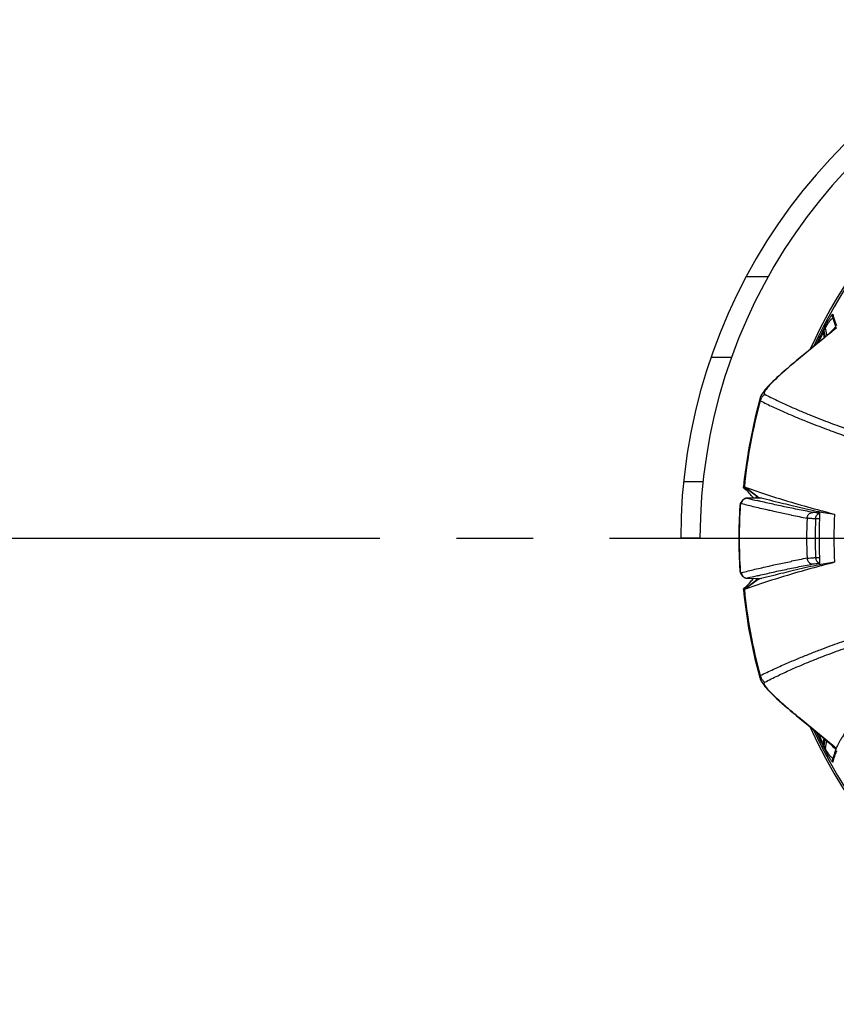
# Model space of a CAD drawing. Units: millimetres. Extents: x 0 to 853, y 0 to 705.
# Drawn here: x 672 to 739, y 314 to 396 of the extents above; entities that cross this region are included whole.
import ezdxf

# ---------------------------------------------------------------- set-up
doc = ezdxf.new("R2010")
doc.units = ezdxf.units.MM
doc.linetypes.add('CENTER', pattern=[50.8, 31.75, -6.35, 6.35, -6.35])
doc.layers.add('02___PRT_ALL_AXES', color=7, linetype='Continuous')
doc.layers.add('cen', color=1, linetype='CENTER')

msp = doc.modelspace()

# ---------------------------------------------------------------- linework, layer by layer
at = {"color": 7, "linetype": 'Continuous'}
for p, q in [((733.768, 374.209), (731.946, 374.209)), ((739.109, 370.867), (739.426, 369.923)), ((739.295, 369.847), (736.281, 367.357)), ((738.255, 369.612), (738.34, 369.57)), ((738.34, 369.57), (738.426, 369.137)), ((738.403, 369.717), (738.515, 369.94)), ((738.403, 369.717), (738.503, 369.2)), ((738.515, 369.94), (738.639, 369.313)), ((738.875, 369.507), (739.291, 369.851)), ((739.395, 370.016), (739.283, 369.927)), ((739.333, 369.883), (739.291, 369.851)), ((739.349, 369.892), (739.295, 369.847)), ((739.375, 369.912), (739.333, 369.883)), ((739.349, 369.892), (739.422, 369.937)), ((739.375, 369.912), (739.349, 369.892)), ((739.42, 369.941), (739.375, 369.912)), ((739.375, 369.912), (739.375, 369.912)), ((739.426, 369.923), (739.428, 369.918)), ((730.723, 367.51), (729.028, 367.51)), ((736.277, 367.362), (736.139, 367.249)), ((736.281, 367.357), (736.229, 367.323)), ((736.281, 367.357), (736.234, 367.318)), ((736.575, 367.609), (736.277, 367.362)), ((733.119, 364.188), (733.075, 364.057)), ((733.075, 364.056), (733.075, 364.055)), ((728.367, 357.197), (726.758, 357.197)), ((732.904, 355.934), (731.77, 356.783)), ((731.77, 356.783), (731.802, 356.769)), ((732.938, 355.924), (731.802, 356.769)), ((731.529, 355.492), (731.464, 355.351)), ((731.562, 355.548), (731.529, 355.492)), ((731.588, 355.589), (731.562, 355.548)), ((731.562, 355.548), (731.562, 355.548)), ((732.03, 355.834), (731.987, 355.832)), ((733.209, 355.855), (732.03, 355.834)), ((732.038, 355.833), (733.213, 355.854)), ((732.765, 355.972), (732.771, 355.971)), ((732.802, 355.913), (732.938, 355.913)), ((731.43, 355.211), (731.425, 355.159)), ((731.425, 355.159), (731.425, 355.159)), ((731.464, 355.351), (731.43, 355.211)), ((731.497, 355.327), (731.466, 355.273)), ((735.688, 354.431), (734.257, 354.731)), ((737.857, 354.884), (738.033, 354.837)), ((738.001, 354.714), (738.014, 354.709)), ((738.014, 354.709), (739.281, 354.51)), ((738.033, 354.837), (738.047, 354.833)), ((735.713, 354.426), (735.688, 354.431)), ((728.119, 352.51), (726.519, 352.51)), ((737.996, 352.51), (739.226, 352.51)), ((734.257, 350.288), (735.688, 350.588)), ((735.688, 350.588), (735.711, 350.593)), ((739.281, 350.51), (738.014, 350.31)), ((731.425, 349.861), (731.425, 349.86)), ((731.429, 349.814), (731.461, 349.675)), ((731.461, 349.675), (731.518, 349.546)), ((731.466, 349.746), (731.497, 349.692)), ((738.033, 350.182), (737.857, 350.135)), ((738.014, 350.31), (738.001, 350.305)), ((738.047, 350.186), (738.033, 350.182)), ((731.518, 349.546), (731.529, 349.528)), ((731.529, 349.528), (731.53, 349.526)), ((731.53, 349.526), (731.562, 349.471)), ((731.562, 349.471), (731.584, 349.437)), ((732.904, 349.086), (731.77, 348.237)), ((732.938, 349.095), (731.802, 348.25)), ((731.985, 349.188), (732.03, 349.185)), ((732.03, 349.185), (732.038, 349.186)), ((732.03, 349.185), (733.209, 349.164)), ((732.038, 349.186), (733.213, 349.165)), ((732.771, 349.049), (732.765, 349.047)), ((732.794, 349.055), (732.771, 349.049)), ((732.904, 349.086), (732.794, 349.055)), ((732.802, 349.106), (732.938, 349.106)), ((731.802, 348.25), (731.77, 348.237)), ((733.075, 340.963), (733.075, 340.964)), ((733.075, 340.963), (733.114, 340.845)), ((736.138, 337.772), (736.229, 337.696)), ((736.229, 337.696), (736.281, 337.662)), ((736.229, 337.696), (736.575, 337.41)), ((736.281, 337.662), (736.234, 337.701)), ((739.295, 335.172), (736.281, 337.662)), ((738.339, 335.451), (738.422, 335.886)), ((738.408, 335.291), (738.504, 335.818)), ((738.254, 335.409), (738.339, 335.451)), ((738.52, 335.068), (738.408, 335.291)), ((738.52, 335.068), (738.64, 335.706)), ((739.426, 335.096), (739.109, 334.152)), ((739.291, 335.168), (739.34, 335.131)), ((739.292, 335.168), (739.291, 335.168)), ((739.349, 335.127), (739.292, 335.168)), ((739.349, 335.127), (739.295, 335.172)), ((739.34, 335.131), (739.375, 335.107)), ((739.375, 335.107), (739.349, 335.127)), ((739.428, 335.101), (739.426, 335.096))]:
    msp.add_line(p, q, dxfattribs=at)
for points in [[(738.875, 369.507), (738.27, 369.008), (737.685, 368.525), (737.12, 368.059), (736.575, 367.609)], [(736.139, 367.249), (735.871, 367.025), (735.613, 366.808), (735.367, 366.597), (735.133, 366.395), (734.912, 366.2), (734.703, 366.013), (734.507, 365.834), (734.325, 365.663), (734.156, 365.501), (734.001, 365.348), (733.859, 365.202), (733.73, 365.064), (733.613, 364.934), (733.507, 364.809)], [(733.507, 364.809), (733.413, 364.689), (733.327, 364.571), (733.25, 364.451), (733.18, 364.325), (733.119, 364.188)], [(733.075, 364.055), (732.687, 362.542), (732.162, 359.998), (731.791, 357.426), (731.723, 356.787)], [(731.987, 355.832), (731.915, 355.819), (731.846, 355.798), (731.781, 355.767), (731.722, 355.729), (731.67, 355.685), (731.626, 355.638), (731.588, 355.589)], [(731.584, 349.437), (731.621, 349.387), (731.666, 349.338), (731.718, 349.294), (731.777, 349.255), (731.842, 349.223), (731.911, 349.201), (731.985, 349.188)], [(731.723, 348.232), (731.788, 347.617), (732.158, 345.045), (732.681, 342.5), (733.075, 340.964)], [(733.114, 340.845), (733.175, 340.705), (733.245, 340.577), (733.323, 340.456), (733.408, 340.337), (733.503, 340.216)], [(733.503, 340.216), (733.608, 340.091), (733.725, 339.96), (733.854, 339.822), (733.996, 339.676), (734.152, 339.523), (734.321, 339.36), (734.503, 339.189), (734.699, 339.01), (734.907, 338.823), (735.129, 338.628), (735.363, 338.425), (735.61, 338.214), (735.868, 337.997), (736.138, 337.772)], [(736.575, 337.41), (737.12, 336.96), (737.685, 336.494), (738.27, 336.011), (738.875, 335.512), (739.291, 335.169)], [(739.375, 335.107), (739.392, 335.096), (739.42, 335.079)]]:
    msp.add_lwpolyline(points, dxfattribs=at)
for centre, radius, start, end in [((772.619, 352.51), 46.1, 111.05452, 180), ((772.619, 352.51), 44.5, 110.59333, 180), ((772.619, 352.51), 38.672, 112.01896, 156.07327), ((772.619, 352.51), 38.5, 112.08189, 155.5513), ((739.396, 370.938), 0.296, 181.61181, 186.63511), ((739.394, 370.938), 0.294, 186.62922, 194.02634), ((739.398, 370.939), 0.298, 150.71657, 162.6196), ((744.815, 372.474), 5.845, 193.75373, 196.89743), ((744.909, 372.503), 5.943, 196.90114, 200.44184), ((745.094, 372.57), 6.14, 200.42892, 201.68091), ((745.224, 372.622), 6.279, 201.68109, 202.96362), ((772.619, 352.51), 38.385, 153.54097, 155.18757), ((772.606, 352.513), 38.277, 153.53613, 154.90024), ((754.287, 361.634), 17.907, 152.97818, 153.5428), ((754.309, 361.624), 17.932, 152.10332, 152.98113), ((742.402, 367.905), 4.39, 155.62462, 157.70828), ((741.117, 367.736), 2.857, 138.56453, 141.61046), ((741.118, 367.735), 2.858, 135.38854, 138.56579), ((741.112, 367.741), 2.85, 132.51512, 135.38804), ((741.128, 367.724), 2.874, 129.94181, 132.5142), ((739.598, 369.478), 0.483, 121.03021, 129.44873), ((774.895, 352.514), 43.302, 164.73807, 174.36115), ((750.117, 406.795), 53.274, 249.89202, 251.33826), ((755.545, 422.994), 70.358, 251.3713, 253.61498), ((731.969, 355.309), 0.472, 169.13176, 177.85143), ((731.962, 355.312), 0.464, 149.39553, 169.19462), ((731.931, 355.258), 0.465, 149.80582, 151.5838), ((732.053, 355.332), 0.504, 167.39894, 175.83622), ((732.052, 355.332), 0.503, 142.08134, 167.44161), ((732.047, 355.34), 0.493, 91.00057, 99.56002), ((732.03, 355.8), 0.0339, 76.25433, 90.80386), ((748.444, 420.533), 66.747, 255.77117, 256.51292), ((730.102, 346.127), 10.199, 74.23847, 74.82699), ((725.474, 348.923), 10.128, 43.33824, 43.64726), ((725.13, 348.598), 10.6, 43.17547, 43.33926), ((730.757, 348.455), 7.781, 73.98167, 74.22638), ((733.28, 357.248), 1.367, 254.0182, 255.50829), ((766.397, 485.297), 133.63, 255.49968, 256.33884), ((769.675, 498.761), 147.486, 256.33698, 256.6613), ((762.662, 446.887), 95.287, 253.56214, 254.91115), ((772.619, 352.51), 41.246, 176.15825, 183.84175), ((773.263, 513.94), 163.084, 256.6649, 257.34738), ((777.01, 530.478), 180.041, 257.33688, 257.48668), ((738.629, 366.854), 12.267, 266.35234, 267.22922), ((766.853, 462.231), 111.194, 254.98555, 255.15767), ((768.816, 469.667), 118.884, 255.16105, 255.61524), ((760.173, 475.311), 123.334, 258.56104, 259.17285), ((772.619, 352.51), 35.653, 177.32808, 182.67192), ((775.372, 352.51), 37.695, 177.55521, 182.44479), ((736.615, 322.77), 31.367, 87.73043, 87.9992), ((735.09, 283.883), 70.283, 87.60123, 87.7434), ((774.216, 352.51), 36.219, 177.30247, 179.99997), ((775.619, 352.51), 36.393, 176.84968, 183.15032), ((774.215, 352.51), 36.219, 180.0003, 182.69763), ((760.17, 229.727), 123.316, 100.82712, 101.44015), ((736.615, 382.253), 31.371, 272.00082, 272.26956), ((735.091, 421.13), 70.278, 272.25658, 272.39876), ((768.816, 235.351), 118.886, 104.38476, 104.83894), ((731.969, 349.71), 0.472, 182.14857, 190.86823), ((769.675, 206.258), 147.486, 103.3387, 103.66302), ((773.263, 191.079), 163.084, 102.65262, 103.3351), ((762.661, 258.136), 95.284, 105.08884, 106.4379), ((777.01, 174.541), 180.041, 102.51332, 102.66312), ((738.629, 338.165), 12.267, 92.77078, 93.64766), ((766.852, 242.789), 111.193, 104.84232, 105.01444), ((731.962, 349.708), 0.464, 190.80538, 210.60446), ((731.931, 349.761), 0.465, 208.41673, 210.19643), ((732.053, 349.688), 0.504, 184.16378, 192.60106), ((732.052, 349.687), 0.503, 192.55839, 217.91866), ((732.047, 349.679), 0.493, 260.43998, 268.99943), ((748.442, 284.497), 66.737, 103.48844, 104.22888), ((725.343, 356.221), 10.308, 316.35508, 316.84357), ((733.28, 347.771), 1.367, 104.49171, 105.9818), ((766.397, 219.722), 133.63, 103.66116, 104.50032), ((755.547, 282.019), 70.364, 106.38508, 108.62854), ((750.115, 298.228), 53.269, 108.66159, 110.10795), ((774.894, 352.505), 43.302, 185.63883, 195.26194), ((772.619, 352.51), 38.672, 203.92673, 336.07327), ((772.619, 352.51), 38.5, 204.46552, 335.53448), ((772.619, 352.51), 38.385, 204.77108, 206.45576), ((772.612, 352.51), 38.284, 205.07546, 206.46131), ((754.28, 343.383), 17.9, 206.45353, 207.07187), ((742.436, 337.126), 4.426, 202.22851, 204.49202), ((754.327, 343.407), 17.952, 207.07143, 207.94652), ((741.117, 337.283), 2.857, 218.3815, 221.47453), ((741.117, 337.283), 2.856, 221.47433, 224.6276), ((741.118, 337.284), 2.858, 224.62771, 232.34116), ((741.542, 338.546), 4.062, 237.32271, 237.78326), ((741.1, 337.259), 2.827, 232.33276, 232.92336), ((740.648, 337.125), 2.383, 237.76269, 239.02813), ((739.399, 334.08), 0.299, 166.03358, 173.24551), ((745.055, 332.464), 6.098, 158.59021, 160.20988), ((745.171, 332.419), 6.222, 157.72372, 158.59224), ((745.27, 332.378), 6.33, 156.81513, 157.72357), ((739.397, 334.08), 0.297, 173.24512, 178.25553), ((739.399, 334.081), 0.299, 197.25173, 209.28415), ((744.814, 332.546), 5.843, 165.7718, 166.24687)]:
    msp.add_arc(centre, radius, start, end, dxfattribs=at)
for points, start_tangent, end_tangent in [([(738.461, 370.014), (738.559, 370.195), (738.65, 370.359), (738.731, 370.5), (738.801, 370.62), (738.863, 370.721), (738.916, 370.806), (738.961, 370.876), (739, 370.933), (739.032, 370.98), (739.06, 371.018), (739.084, 371.049), (739.096, 371.062)], (0.467885, 0.883789), (0.674108, 0.738633)), ([(739.096, 371.062), (739.106, 371.074), (739.124, 371.09), (739.138, 371.084)], (0.674108, 0.738633), (0.035407, -0.999373)), ([(739.1, 370.93), (739.101, 370.967), (739.114, 371.028)], (-0.028127, 0.999604), (0.299283, 0.954165)), ([(738.515, 369.94), (738.603, 370.102), (738.687, 370.243), (738.763, 370.362), (738.829, 370.459), (738.888, 370.537), (738.94, 370.599), (738.984, 370.647), (739.023, 370.684), (739.056, 370.711), (739.085, 370.731), (739.112, 370.746), (739.136, 370.754), (739.146, 370.756)], (0.466773, 0.884377), (0.996761, 0.080418)), ([(738.335, 369.77), (738.343, 369.759), (738.367, 369.741), (738.403, 369.717)], (0.163812, -0.986492), (0.848474, -0.529236)), ([(738.461, 370.014), (738.465, 369.995), (738.484, 369.97), (738.515, 369.94)], (-0.193074, -0.981184), (0.760704, -0.649099)), ([(736.234, 367.318), (735.369, 366.587), (734.663, 365.96), (734.145, 365.466), (733.784, 365.081), (733.554, 364.788), (733.451, 364.576), (733.491, 364.457)], (-0.77006, -0.637971), (0.886282, -0.463146)), ([(733.491, 364.457), (733.328, 364.305), (733.202, 364.121), (733.12, 363.913)], (-0.803065, -0.595892), (-0.262277, -0.964993)), ([(733.491, 364.457), (734.51, 363.948), (735.484, 363.494), (736.409, 363.087), (737.29, 362.719), (738.13, 362.385), (738.922, 362.082), (739.663, 361.809), (740.354, 361.563), (740.998, 361.34), (741.599, 361.138), (742.161, 360.953), (742.69, 360.784), (743.193, 360.625)], (0.887034, -0.461705), (0.954827, -0.297162)), ([(733.073, 364.055), (733.071, 364.038), (733.12, 363.913)], (-0.128849, -0.991664), (0.889933, -0.45609)), ([(733.12, 363.913), (734.156, 363.412), (735.144, 362.966), (736.081, 362.565), (736.97, 362.203), (737.817, 361.871), (738.611, 361.569), (739.353, 361.294), (740.043, 361.045), (740.683, 360.817), (741.278, 360.608), (741.832, 360.416), (742.352, 360.236), (742.844, 360.068)], (0.893552, -0.448959), (0.946211, -0.32355)), ([(732.583, 355.834), (732.305, 356.126), (731.912, 356.536), (731.735, 356.755), (731.745, 356.771)], (-0.732045, 0.681256), (0.602517, 0.798106)), ([(731.745, 356.771), (731.77, 356.783)], (0.602517, 0.798106), (0.899136, -0.437669)), ([(731.466, 355.273), (731.493, 355.414), (731.522, 355.479)], (0.035986, 0.999352), (0.475874, 0.879514)), ([(731.655, 355.641), (731.762, 355.743), (731.893, 355.809), (731.965, 355.827)], (0.614732, 0.788736), (0.986155, 0.165829)), ([(732.802, 355.913), (732.763, 355.961), (732.767, 355.97)], (-0.690235, 0.723585), (0.736183, 0.676783)), ([(737.492, 354.648), (736.841, 354.773), (736.2, 354.9), (735.57, 355.028), (734.95, 355.158), (734.342, 355.29), (733.747, 355.423), (733.164, 355.558), (732.877, 355.626)], (-0.982525, 0.186133), (-0.972398, 0.233327)), ([(731.466, 355.273), (731.425, 355.159)], (-0.546817, -0.837252), (-0.070771, -0.997493)), ([(731.55, 355.368), (731.542, 355.369), (731.533, 355.366), (731.524, 355.361), (731.516, 355.353), (731.507, 355.341), (731.497, 355.327)], (-0.96876, 0.247999), (-0.505166, -0.863022)), ([(734.257, 354.731), (733.855, 354.82), (733.259, 354.954), (732.676, 355.091), (732.106, 355.228), (731.55, 355.368)], (-0.977169, 0.212465), (-0.968762, 0.247991)), ([(737.005, 354.172), (737.035, 354.319), (737.106, 354.451), (737.213, 354.555), (737.346, 354.623), (737.492, 354.648)], (0.050387, 0.99873), (0.999831, 0.018402)), ([(737.848, 354.613), (737.633, 354.63), (737.492, 354.648)], (-0.997936, 0.064216), (-0.982537, 0.186067)), ([(737.892, 354.502), (738.008, 354.571), (738.037, 354.581)], (0.767327, 0.641256), (0.956794, 0.290767)), ([(738.014, 354.709), (738.03, 354.654), (738.039, 354.544), (738.042, 354.39), (738.037, 354.214)], (0.608921, -0.793231), (-0.047063, -0.998892)), ([(737.711, 354.118), (737.396, 354.134), (737.16, 354.152), (737.005, 354.172)], (-0.999036, 0.043909), (-0.984416, 0.175853)), ([(737.711, 354.118), (737.737, 354.265), (737.799, 354.397)], (0.049942, 0.998752), (0.548368, 0.836237)), ([(737.799, 354.397), (737.892, 354.502)], (0.548368, 0.836237), (0.767327, 0.641256)), ([(737.005, 350.848), (737.16, 350.867), (737.396, 350.885), (737.711, 350.902)], (0.984416, 0.175853), (0.999036, 0.043909)), ([(737.005, 350.848), (737.035, 350.701), (737.106, 350.569), (737.213, 350.464), (737.346, 350.396), (737.492, 350.371)], (0.050386, -0.99873), (0.99983, -0.018419)), ([(737.711, 350.902), (737.737, 350.755), (737.799, 350.623)], (0.049941, -0.998752), (0.548365, -0.836239)), ([(737.799, 350.623), (737.892, 350.517)], (0.548365, -0.836239), (0.767325, -0.641258)), ([(737.892, 350.517), (738.008, 350.448), (738.037, 350.438)], (0.767325, -0.641258), (0.956795, -0.290764)), ([(738.037, 350.805), (738.042, 350.627), (738.039, 350.475), (738.03, 350.365), (738.014, 350.31)], (0.047064, -0.998892), (-0.608846, -0.793288)), ([(731.425, 349.86), (731.466, 349.746)], (0.07053, -0.99751), (0.546817, -0.837252)), ([(731.466, 349.746), (731.493, 349.606), (731.522, 349.54)], (0.035988, -0.999352), (0.475882, -0.879509)), ([(731.497, 349.692), (731.508, 349.675), (731.519, 349.663), (731.53, 349.655), (731.54, 349.651), (731.55, 349.651)], (0.505168, -0.863021), (0.968763, 0.247989)), ([(731.55, 349.651), (732.105, 349.791), (732.674, 349.928), (733.256, 350.064), (733.852, 350.199), (734.257, 350.288)], (0.968762, 0.247991), (0.977169, 0.212465)), ([(732.876, 349.393), (733.162, 349.461), (733.744, 349.595), (734.339, 349.729), (734.947, 349.86), (735.567, 349.99), (736.198, 350.119), (736.839, 350.246), (737.492, 350.371)], (0.972393, 0.233349), (0.982525, 0.186133)), ([(737.492, 350.371), (737.633, 350.39), (737.848, 350.407)], (0.982537, 0.186067), (0.997936, 0.064216)), ([(731.655, 349.378), (731.762, 349.276), (731.893, 349.21), (731.965, 349.193)], (0.614732, -0.788736), (0.986155, -0.165829)), ([(731.745, 348.249), (731.735, 348.264), (731.912, 348.483), (732.305, 348.894), (732.583, 349.185)], (-0.602514, 0.798108), (0.732045, 0.681256)), ([(732.767, 349.05), (732.762, 349.058), (732.802, 349.106)], (-0.746978, 0.664848), (0.690235, 0.723585)), ([(731.77, 348.237), (731.745, 348.249)], (-0.899137, -0.437667), (-0.602514, 0.798108)), ([(733.12, 341.107), (734.226, 341.64), (735.277, 342.112), (736.27, 342.532), (737.21, 342.912), (738.099, 343.257), (738.93, 343.569), (739.702, 343.852), (740.419, 344.109), (741.085, 344.344), (741.705, 344.56), (742.289, 344.761), (742.844, 344.951)], (0.893546, 0.448973), (0.946211, 0.32355)), ([(733.491, 340.562), (734.58, 341.105), (735.615, 341.585), (736.597, 342.012), (737.528, 342.396), (738.412, 342.743), (739.24, 343.055), (740.012, 343.336), (740.732, 343.588), (741.403, 343.816), (742.032, 344.024), (742.626, 344.215), (743.193, 344.394)], (0.887031, 0.461709), (0.954827, 0.297162)), ([(733.073, 340.964), (733.071, 340.981), (733.12, 341.107)], (-0.129245, 0.991613), (0.889982, 0.455995)), ([(733.12, 341.107), (733.202, 340.899), (733.328, 340.714), (733.491, 340.562)], (0.26228, -0.964992), (0.803067, -0.595889)), ([(736.234, 337.701), (735.365, 338.435), (734.658, 339.063), (734.141, 339.558), (733.782, 339.939), (733.554, 340.232), (733.451, 340.443), (733.491, 340.562)], (-0.77006, 0.637972), (0.886328, 0.463058)), ([(740.269, 336.526), (740.144, 336.352), (739.933, 336.037), (739.765, 335.762), (739.631, 335.522), (739.524, 335.311), (739.439, 335.125), (739.428, 335.101)], (-0.590008, -0.807397), (-0.3928, -0.919624)), ([(738.341, 335.237), (738.35, 335.248), (738.372, 335.267), (738.408, 335.291)], (0.12111, 0.992639), (0.843281, 0.537473)), ([(738.468, 334.993), (738.472, 335.012), (738.489, 335.038), (738.52, 335.068)], (-0.203581, 0.979058), (0.753816, 0.657085)), ([(738.923, 334.203), (738.856, 334.309), (738.779, 334.437), (738.688, 334.593), (738.585, 334.777), (738.468, 334.993)], (-0.53878, 0.842446), (-0.468743, 0.883334)), ([(738.914, 334.448), (738.881, 334.49), (738.807, 334.59), (738.722, 334.718), (738.626, 334.876), (738.52, 335.068)], (-0.640245, 0.768171), (-0.468173, 0.883637)), ([(739.024, 334.333), (739, 334.355), (738.945, 334.412), (738.914, 334.448)], (-0.752256, 0.658871), (-0.640245, 0.768171)), ([(739.138, 333.935), (739.124, 333.929), (739.108, 333.943), (739.087, 333.967), (739.059, 334.003), (739.023, 334.052), (738.978, 334.118), (738.923, 334.203)], (-0.0338, -0.999429), (-0.53878, 0.842446)), ([(739.146, 334.263), (739.138, 334.264), (739.113, 334.272), (739.083, 334.289), (739.046, 334.315), (739.024, 334.333)], (-0.997036, 0.076941), (-0.752256, 0.658871)), ([(739.317, 334.529), (739.267, 334.384), (739.226, 334.253), (739.191, 334.136), (739.163, 334.031), (739.15, 333.982)], (-0.338522, -0.940958), (-0.245785, -0.969324)), ([(739.1, 334.09), (739.101, 334.054), (739.114, 333.993)], (-0.030379, -0.999538), (0.297099, -0.954847))]:
    msp.add_spline(points, degree=3, dxfattribs=dict(at, start_tangent=start_tangent, end_tangent=end_tangent))
at = {"layer": '02___PRT_ALL_AXES', "color": 7, "linetype": 'Continuous'}
msp.add_arc((772.619, 352.51), 41.28, 176.31991, 183.68009, dxfattribs=at)
at = {"layer": 'cen'}
msp.add_line((9.424, 352.51), (830.731, 352.51), dxfattribs=at)

doc.saveas('drawing.dxf')
